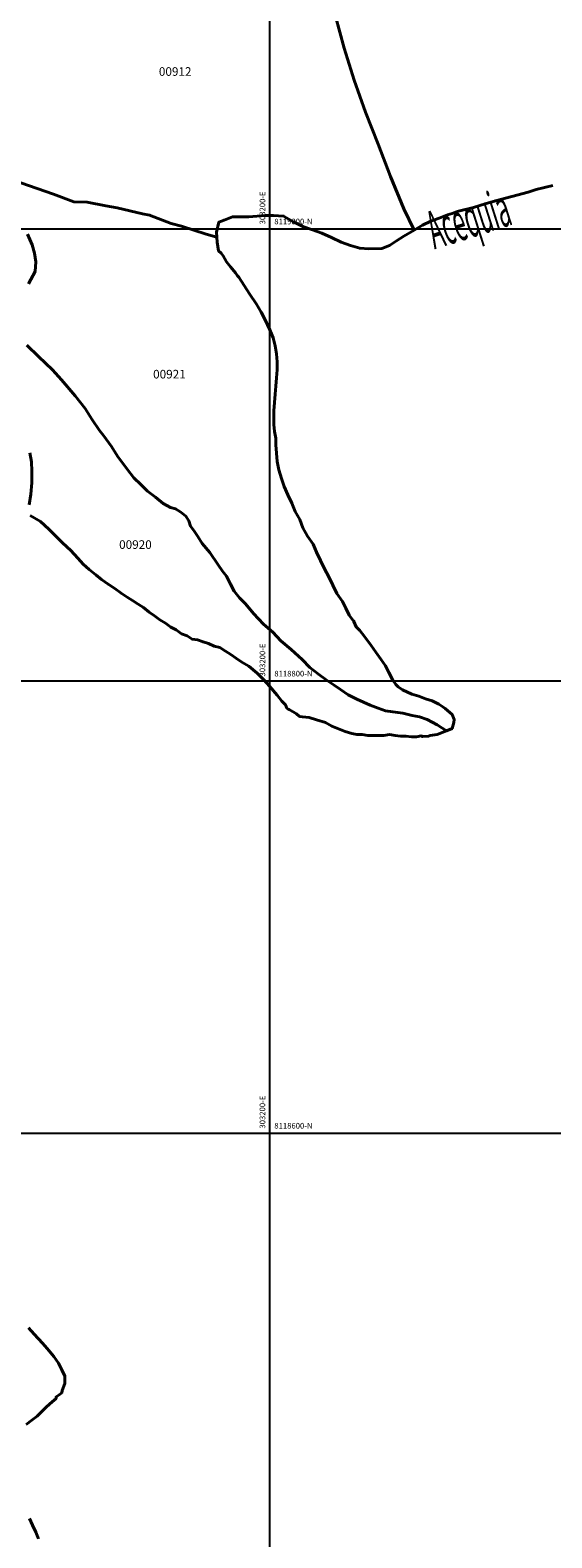
# Model space of a CAD drawing. Units: metres. Extents: x 266126 to 603276, y 8112139 to 16318990.
# Drawn here: x 303094 to 303325, y 8118421 to 8119088 of the extents above; entities that cross this region are included whole.
import ezdxf
from ezdxf.enums import TextEntityAlignment as Align

# ---------------------------------------------------------------- set-up
doc = ezdxf.new("R2010")
doc.units = ezdxf.units.M
for name, color, linetype in [('cgrid', 161, 'Continuous'), ('coordenada', 161, 'Continuous'), ('TOPONIMIA$HIDROG', 7, 'Continuous'), ('U.C.', 1, 'Continuous')]:
    doc.layers.add(name, color=color, linetype=linetype)
doc.layers.add('LINDERO DEL PREDIO', color=3, linetype='Continuous', lineweight=40)
doc.styles.add('ARIAL', font='arial.ttf')
doc.styles.add('MONOTXT', font='MONOTXT', dxfattribs={"height": 0.2})

msp = doc.modelspace()

# ---------------------------------------------------------------- linework, layer by layer
at = {"layer": 'cgrid'}
for p, q in [((303200, 8112139.36), (303200, 8141558.95)), ((291508.77, 8119000), (307279.9, 8119000)), ((291508.77, 8118800), (307279.9, 8118800)), ((291508.77, 8118600), (307279.9, 8118600))]:
    msp.add_line(p, q, dxfattribs=at)
at = {"layer": 'LINDERO DEL PREDIO', "flags": 128}
for points in [[(303228.99, 8119094.12), (303232.87, 8119079.99), (303237.33, 8119065.8), (303242.27, 8119051.61), (303247.86, 8119037.42), (303253.33, 8119023.11), (303259.33, 8119008.85), (303263.82, 8118999.49), (303259.28, 8118996.82), (303256.06, 8118994.68), (303252.96, 8118992.62), (303249.61, 8118991.36), (303243.84, 8118991.16), (303239.79, 8118991.45), (303235.7, 8118992.62), (303231.56, 8118994.09), (303227.36, 8118996.2), (303223.07, 8118998.03), (303218.83, 8118999.55), (303214.65, 8119001.04), (303210.51, 8119003.11), (303206.1, 8119005.62), (303201.62, 8119005.94), (303197.92, 8119005.94), (303190.68, 8119005.34), (303187.1, 8119005.34), (303183.44, 8119005.32), (303179.8, 8119003.92), (303177.45, 8119002.9), (303176.51, 8118998.56), (303176.65, 8118996.34), (303171.81, 8118997.67), (303161.01, 8119001.16), (303156.46, 8119002.44), (303146.83, 8119006.1), (303143.68, 8119006.67), (303132.53, 8119009.23), (303127.46, 8119010.22), (303119.22, 8119011.85), (303113.28, 8119011.97), (303104.34, 8119015.29), (303089.87, 8119020.35)], [(303325.1, 8119019.19), (303321.48, 8119018.29), (303317.82, 8119017.37), (303314.19, 8119016.17), (303299.76, 8119012.45), (303295.22, 8119011.11), (303290.05, 8119009.39), (303283.42, 8119007.81), (303282.14, 8119007.39), (303280.65, 8119006.8), (303278.53, 8119006.2), (303274.87, 8119004.68), (303271.23, 8119003.46), (303267.52, 8119001.6), (303263.82, 8118999.49), (303259.33, 8119008.85), (303253.33, 8119023.11), (303247.86, 8119037.42), (303242.27, 8119051.61), (303237.33, 8119065.8), (303232.87, 8119079.99), (303228.99, 8119094.12)], [(303089.87, 8119020.35), (303104.34, 8119015.29), (303113.28, 8119011.97), (303119.22, 8119011.85), (303127.46, 8119010.22), (303132.53, 8119009.23), (303143.68, 8119006.67), (303146.83, 8119006.1), (303156.46, 8119002.44), (303161.01, 8119001.16), (303171.81, 8118997.67), (303176.65, 8118996.34), (303176.79, 8118994.12), (303177.38, 8118990.3), (303178.49, 8118989.19), (303179.32, 8118988.1), (303180.84, 8118985.36), (303182.69, 8118983.19), (303184.8, 8118980.49), (303185.74, 8118979.24), (303186.31, 8118978.66), (303191.09, 8118971.19), (303194.1, 8118966.69), (303196.18, 8118963.1), (303197.98, 8118959.82), (303200.07, 8118955.35), (303201.54, 8118951.81), (303202.42, 8118948.3), (303203.01, 8118944.76), (303203.31, 8118941.22), (303203.31, 8118937.68), (303203, 8118934.1), (303202.7, 8118930.47), (303202.4, 8118926.85), (303202.09, 8118923.23), (303201.79, 8118919.57), (303201.79, 8118916.51), (303201.79, 8118913.44), (303202.1, 8118910.32), (303202.7, 8118907.35), (303202.7, 8118904.39), (303203, 8118900.73), (303203.32, 8118897.07), (303203.94, 8118893.33), (303205.16, 8118889.63), (303206.38, 8118885.97), (303207.92, 8118882.28), (303209.72, 8118878.66), (303211.25, 8118875.01), (303213.34, 8118871.43), (303214.55, 8118867.8), (303216.74, 8118864.06), (303219.11, 8118860.5), (303220.6, 8118856.93), (303222.43, 8118853.27), (303224.24, 8118849.65), (303226.05, 8118846.03), (303227.86, 8118842.41), (303229.69, 8118838.74), (303232.11, 8118835.11), (303233.6, 8118832.15), (303235.15, 8118829.04), (303237.22, 8118826.38), (303238.16, 8118823.9), (303239.77, 8118822.29), (303241.85, 8118819.62), (303244.83, 8118815.71), (303246.95, 8118812.71), (303249.06, 8118809.69), (303251.13, 8118806.73), (303252.61, 8118803.76), (303254.45, 8118800.38), (303255.74, 8118798.45), (303256.79, 8118797.4), (303258.74, 8118796.1), (303262.81, 8118794.22), (303265.84, 8118793.31), (303268.87, 8118792.1), (303271.85, 8118791.22), (303274.73, 8118789.77), (303276.47, 8118788.61), (303277.59, 8118787.77), (303280.62, 8118785.11), (303281.54, 8118783.03), (303281.33, 8118781.67), (303280.63, 8118779.01), (303278.18, 8118777.89), (303273.97, 8118780.67), (303269.63, 8118782.98), (303266.16, 8118784.07), (303263.02, 8118784.75), (303258.82, 8118785.7), (303254.47, 8118786.38), (303251.21, 8118786.78), (303247.95, 8118788.01), (303244.41, 8118789.37), (303238.44, 8118791.95), (303234.7, 8118793.85), (303231.29, 8118796.16), (303228.45, 8118798.2), (303224.9, 8118800.51), (303221.52, 8118802.96), (303217.71, 8118805.95), (303214.31, 8118809.48), (303209.42, 8118813.96), (303204.87, 8118817.78), (303201.34, 8118821.59), (303197.26, 8118825.12), (303192.78, 8118829.87), (303189.24, 8118834.08), (303186.66, 8118836.8), (303184.22, 8118839.79), (303182.59, 8118842.78), (303180.81, 8118846.31), (303179.12, 8118848.62), (303177.22, 8118851.34), (303173.42, 8118856.78), (303170.16, 8118860.85), (303168.25, 8118863.84), (303166.35, 8118866.57), (303164.99, 8118868.47), (303164.17, 8118870.78), (303162.82, 8118872.95), (303160.64, 8118874.71), (303158.33, 8118876.21), (303156.16, 8118876.75), (303152.83, 8118878.52), (303149.44, 8118881.24), (303145.9, 8118883.95), (303142.91, 8118886.94), (303139.93, 8118889.93), (303136.94, 8118893.74), (303132.72, 8118899.45), (303130.01, 8118903.79), (303126.54, 8118908.55), (303124.63, 8118910.86), (303121.37, 8118915.75), (303118.38, 8118920.51), (303113.9, 8118926.08), (303107.92, 8118933.15), (303103.91, 8118937.63), (303097.79, 8118943.61), (303092.63, 8118948.5)], [(303093.33, 8118975.61), (303094.32, 8118977.58), (303096.2, 8118981.17), (303096.55, 8118985.38), (303095.92, 8118989.19), (303094.97, 8118992.97), (303092.81, 8118997.61)], [(303092.63, 8118948.5), (303097.79, 8118943.61), (303103.91, 8118937.63), (303107.92, 8118933.15), (303113.9, 8118926.08), (303118.38, 8118920.51), (303121.37, 8118915.75), (303124.63, 8118910.86), (303126.54, 8118908.55), (303130.01, 8118903.79), (303132.72, 8118899.45), (303136.94, 8118893.74), (303139.93, 8118889.93), (303142.91, 8118886.94), (303145.9, 8118883.95), (303149.44, 8118881.24), (303152.83, 8118878.52), (303156.16, 8118876.75), (303158.33, 8118876.21), (303160.64, 8118874.71), (303162.82, 8118872.95), (303164.17, 8118870.78), (303164.99, 8118868.47), (303166.35, 8118866.57), (303168.25, 8118863.84), (303170.16, 8118860.85), (303173.42, 8118856.78), (303177.22, 8118851.34), (303179.12, 8118848.62), (303180.81, 8118846.31), (303182.59, 8118842.78), (303184.22, 8118839.79), (303186.66, 8118836.8), (303189.24, 8118834.08), (303192.78, 8118829.87), (303197.26, 8118825.12), (303201.34, 8118821.59), (303204.87, 8118817.78), (303209.42, 8118813.96), (303214.31, 8118809.48), (303217.71, 8118805.95), (303221.52, 8118802.96), (303224.9, 8118800.51), (303228.45, 8118798.2), (303231.29, 8118796.16), (303234.7, 8118793.85), (303238.44, 8118791.95), (303244.41, 8118789.37), (303247.95, 8118788.01), (303251.21, 8118786.78), (303254.47, 8118786.38), (303258.82, 8118785.7), (303263.02, 8118784.75), (303266.16, 8118784.07), (303269.63, 8118782.98), (303273.97, 8118780.67), (303278.18, 8118777.89), (303274.05, 8118776.35), (303270.91, 8118775.83), (303270.23, 8118775.64), (303267.58, 8118775.37), (303266.92, 8118775.69), (303264.89, 8118775.35), (303262.62, 8118775.35), (303260.2, 8118775.65), (303257.79, 8118775.65), (303255.43, 8118775.94), (303252.9, 8118776.26), (303250.42, 8118775.95), (303248.07, 8118775.95), (303245.65, 8118775.95), (303243.3, 8118775.95), (303240.88, 8118776.25), (303238.53, 8118776.25), (303236.26, 8118776.82), (303233.31, 8118777.71), (303230.33, 8118778.9), (303227.37, 8118780.07), (303224.61, 8118781.61), (303220.59, 8118782.84), (303217.48, 8118783.78), (303214.41, 8118784.08), (303213.18, 8118784.32), (303211.81, 8118785.42), (303208.51, 8118787.41), (303208.26, 8118787.41), (303207.55, 8118787.95), (303206.97, 8118789.39), (303205.36, 8118791), (303203.27, 8118793.68), (303199.92, 8118797.64), (303197.18, 8118800.69), (303194.42, 8118803.45), (303190.7, 8118806.55), (303187.62, 8118808.39), (303185.25, 8118809.88), (303182.84, 8118811.69), (303180.38, 8118813.22), (303177.84, 8118814.81), (303175.37, 8118815.42), (303172.96, 8118816.64), (303170.49, 8118817.26), (303168.02, 8118818.19), (303165.7, 8118818.48), (303163.4, 8118819.92), (303161.02, 8118820.82), (303158.65, 8118822.59), (303156.23, 8118823.79), (303153.86, 8118825.57), (303151.44, 8118827.09), (303149.03, 8118828.89), (303146.65, 8118830.39), (303144.23, 8118832.5), (303141.75, 8118834.05), (303139.33, 8118835.56), (303136.93, 8118837.06), (303134.25, 8118838.84), (303131.53, 8118840.97), (303128.47, 8118842.79), (303125.54, 8118844.85), (303123.15, 8118846.94), (303120.13, 8118849.35), (303117.48, 8118851.71), (303115.1, 8118854.39), (303112.04, 8118857.75), (303108.4, 8118861.08), (303105.41, 8118864.09), (303102.37, 8118867.13), (303098.64, 8118870.54), (303093.97, 8118873.13)], [(303093.93, 8118900.95), (303094.6, 8118897), (303094.8, 8118892.79), (303094.8, 8118887.62), (303094.4, 8118882.6), (303093.58, 8118877.97)], [(303093.58, 8118877.97), (303094.4, 8118882.6), (303094.8, 8118887.62), (303094.8, 8118892.79), (303094.6, 8118897), (303093.93, 8118900.95)], [(303093.32, 8118513.86), (303095.81, 8118511.06), (303099.43, 8118507.14), (303101.52, 8118504.75), (303104.51, 8118501.18), (303106.55, 8118498.26), (303108.03, 8118495.3), (303109.43, 8118492.49), (303109.43, 8118489.29), (303108.26, 8118486.08), (303108.03, 8118485.15), (303106.82, 8118484.18), (303105.51, 8118483.31), (303105.51, 8118482.62), (303103.74, 8118481.11), (303101.3, 8118478.97), (303099.16, 8118476.83), (303097.09, 8118474.77), (303094.74, 8118473), (303092.26, 8118471.14)], [(303093.8, 8118429.58), (303095.03, 8118426.52), (303096.54, 8118423.5), (303097.75, 8118420.47)]]:
    msp.add_lwpolyline(points, dxfattribs=at)
msp.add_lwpolyline([(303237.22, 8118826.38), (303237.17, 8118826.51), (303237.31, 8118826.25)], close=True, dxfattribs=at)

# ---------------------------------------------------------------- texts
at = {"layer": 'coordenada'}
for p in [(303198, 8119002), (303198, 8118802), (303198, 8118602)]:
    msp.add_text('303200-E', height=2.5, rotation=90, dxfattribs=at).set_placement(p)
for s, p in [('8119000-N', (303202, 8119002)), ('8118800-N', (303202, 8118802)), ('8118600-N', (303202, 8118602))]:
    msp.add_text(s, height=2.5, dxfattribs=at).set_placement(p)
at = {"layer": 'TOPONIMIA$HIDROG', "linetype": 'Continuous', "style": 'MONOTXT', "oblique": 20, "width": 0.428571}
msp.add_text('Acequia', height=16.87, rotation=17.6, dxfattribs=at).set_placement((303272.83, 8118990.91))
at = {"layer": 'U.C.', "style": 'ARIAL'}
for s, p in [('00912', (303158.17, 8119066.51)), ('00921', (303155.62, 8118932.63)), ('00920', (303140.59, 8118857.24))]:
    msp.add_text(s, height=3.81, dxfattribs=at).set_placement(p, align=Align.BOTTOM_CENTER)

doc.saveas('drawing.dxf')
